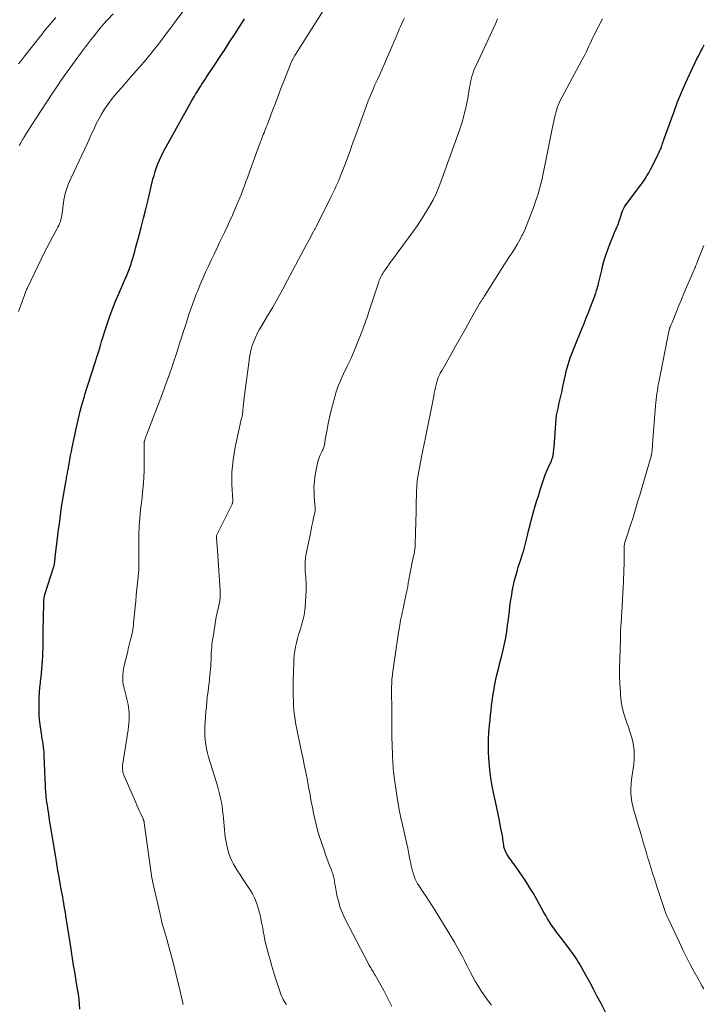
# Model space of a CAD drawing. Units: feet. Extents: x 1925000 to 1930023, y 555000 to 560000.
# Drawn here: x 1925477 to 1925619, y 557764 to 557970 of the extents above; entities that cross this region are included whole.
import ezdxf

# ---------------------------------------------------------------- set-up
doc = ezdxf.new("R2010")
doc.units = ezdxf.units.FT
doc.header["$LTSCALE"] = 100
doc.header["$MEASUREMENT"] = 0
doc.layers.add('CONTOUR INDEX', color=32, linetype='Continuous', lineweight=25)
doc.layers.add('CONTOUR INTERMEDIATE', color=40, linetype='Continuous', lineweight=15)

msp = doc.modelspace()

# ---------------------------------------------------------------- linework, layer by layer
at = {"layer": 'CONTOUR INDEX', "flags": 128}
for points, elevation in [([(1925489.08, 557763.26), (1925489.01, 557764.32), (1925488.91, 557765.37), (1925488.77, 557766.43), (1925488.61, 557767.47), (1925488.31, 557769.18), (1925488.16, 557770.12), (1925488, 557771.06), (1925487.85, 557772), (1925487.71, 557772.93), (1925487.57, 557773.87), (1925487.42, 557774.81), (1925487.28, 557775.75), (1925487.13, 557776.69), (1925486.17, 557782.77), (1925486.06, 557783.42), (1925485.96, 557784.07), (1925485.84, 557784.73), (1925485.73, 557785.38), (1925485.61, 557786.03), (1925485.5, 557786.68), (1925485.38, 557787.33), (1925485.26, 557787.98), (1925485, 557789.45), (1925484.76, 557790.83), (1925484.51, 557792.22), (1925484.28, 557793.6), (1925484.04, 557794.99), (1925483.36, 557799.07), (1925483.16, 557800.3), (1925482.96, 557801.52), (1925482.77, 557802.75), (1925482.58, 557803.97), (1925482.38, 557805.26), (1925482.3, 557805.84), (1925482.22, 557806.42), (1925482.15, 557807.01), (1925482.08, 557807.59), (1925482.04, 557807.94), (1925482, 557808.35), (1925481.97, 557808.76), (1925481.94, 557809.17), (1925481.92, 557809.58), (1925481.91, 557809.99), (1925481.89, 557810.4), (1925481.87, 557810.82), (1925481.86, 557811.23), (1925481.66, 557816.25), (1925481.63, 557816.82), (1925481.58, 557817.39), (1925481.52, 557817.96), (1925481.43, 557818.53), (1925481.34, 557819.09), (1925481.25, 557819.66), (1925481.16, 557820.23), (1925481.07, 557820.79), (1925480.93, 557821.65), (1925480.79, 557822.65), (1925480.68, 557823.65), (1925480.63, 557824.65), (1925480.61, 557825.66), (1925480.61, 557827.28), (1925480.63, 557828.3), (1925480.67, 557829.31), (1925480.75, 557830.33), (1925480.85, 557831.34), (1925480.88, 557831.64), (1925480.98, 557832.5), (1925481.07, 557833.36), (1925481.16, 557834.23), (1925481.24, 557835.09), (1925481.3, 557835.96), (1925481.36, 557836.83), (1925481.39, 557837.69), (1925481.41, 557838.56), (1925481.46, 557843.09), (1925481.48, 557844.05), (1925481.49, 557845.02), (1925481.52, 557845.98), (1925481.54, 557846.94), (1925481.59, 557848.55), (1925481.6, 557848.71), (1925481.61, 557848.86), (1925481.63, 557849.02), (1925481.66, 557849.17), (1925481.69, 557849.32), (1925481.73, 557849.47), (1925481.77, 557849.62), (1925481.81, 557849.77), (1925483.65, 557855.62), (1925483.69, 557855.76), (1925483.73, 557855.9), (1925483.76, 557856.04), (1925483.79, 557856.19), (1925483.81, 557856.33), (1925483.84, 557856.48), (1925483.85, 557856.62), (1925483.87, 557856.77), (1925483.88, 557856.82), (1925483.89, 557856.99), (1925483.91, 557857.16), (1925483.93, 557857.34), (1925483.95, 557857.51), (1925484.37, 557860.93), (1925484.51, 557862.12), (1925484.66, 557863.3), (1925484.8, 557864.49), (1925484.95, 557865.68), (1925485.11, 557866.86), (1925485.27, 557868.05), (1925485.46, 557869.23), (1925485.66, 557870.41), (1925486.21, 557873.59), (1925486.26, 557873.87), (1925486.32, 557874.14), (1925486.37, 557874.42), (1925486.42, 557874.7), (1925486.48, 557874.97), (1925486.53, 557875.25), (1925486.58, 557875.53), (1925486.63, 557875.81), (1925486.84, 557876.99), (1925487, 557877.85), (1925487.16, 557878.72), (1925487.34, 557879.58), (1925487.51, 557880.45), (1925488.45, 557884.94), (1925488.79, 557886.48), (1925489.16, 557888.01), (1925489.58, 557889.54), (1925490.02, 557891.05), (1925490.15, 557891.48), (1925490.55, 557892.78), (1925490.96, 557894.07), (1925491.38, 557895.36), (1925491.81, 557896.65), (1925491.95, 557897.08), (1925492.3, 557898.16), (1925492.65, 557899.24), (1925492.97, 557900.32), (1925493.29, 557901.41), (1925493.61, 557902.5), (1925493.93, 557903.59), (1925494.27, 557904.67), (1925494.62, 557905.75), (1925494.88, 557906.55), (1925495.39, 557908.02), (1925495.93, 557909.48), (1925496.51, 557910.92), (1925497.12, 557912.35), (1925498.62, 557915.74), (1925498.78, 557916.11), (1925498.93, 557916.47), (1925499.08, 557916.83), (1925499.23, 557917.2), (1925499.37, 557917.57), (1925499.5, 557917.94), (1925499.63, 557918.31), (1925499.75, 557918.68), (1925499.93, 557919.27), (1925500.13, 557919.94), (1925500.33, 557920.61), (1925500.52, 557921.28), (1925500.7, 557921.96), (1925501.35, 557924.42), (1925501.85, 557926.33), (1925502.34, 557928.24), (1925502.82, 557930.15), (1925503.29, 557932.07), (1925504.32, 557936.36), (1925504.54, 557937.18), (1925504.78, 557937.99), (1925505.05, 557938.79), (1925505.35, 557939.59), (1925505.68, 557940.37), (1925506.03, 557941.14), (1925506.41, 557941.9), (1925506.81, 557942.65), (1925512.38, 557952.63), (1925512.59, 557953), (1925512.8, 557953.37), (1925513.01, 557953.73), (1925513.22, 557954.09), (1925513.44, 557954.45), (1925513.66, 557954.81), (1925513.88, 557955.17), (1925514.1, 557955.53), (1925514.24, 557955.74), (1925514.53, 557956.2), (1925514.83, 557956.66), (1925515.13, 557957.12), (1925515.43, 557957.58), (1925517.29, 557960.39), (1925518.32, 557961.95), (1925519.35, 557963.52), (1925520.38, 557965.09), (1925521.4, 557966.66), (1925522.24, 557967.97), (1925522.83, 557968.89), (1925523.41, 557969.82)], 1000), ([(1925599.51, 557760.96), (1925597.73, 557764.44), (1925596.96, 557765.94), (1925596.18, 557767.43), (1925595.38, 557768.91), (1925594.57, 557770.38), (1925593.45, 557772.39), (1925593.19, 557772.85), (1925592.91, 557773.31), (1925592.63, 557773.76), (1925592.33, 557774.21), (1925592.02, 557774.65), (1925591.71, 557775.09), (1925591.39, 557775.52), (1925591.07, 557775.94), (1925589.26, 557778.27), (1925588.78, 557778.89), (1925588.32, 557779.52), (1925587.87, 557780.15), (1925587.43, 557780.8), (1925587.01, 557781.45), (1925586.6, 557782.11), (1925586.2, 557782.79), (1925585.81, 557783.46), (1925583.97, 557786.78), (1925583.56, 557787.51), (1925583.13, 557788.23), (1925582.7, 557788.94), (1925582.25, 557789.65), (1925581.79, 557790.35), (1925581.32, 557791.05), (1925580.84, 557791.74), (1925580.36, 557792.42), (1925578.49, 557794.99), (1925578.29, 557795.29), (1925578.1, 557795.59), (1925577.94, 557795.91), (1925577.8, 557796.23), (1925577.58, 557796.76), (1925577.56, 557796.83), (1925577.53, 557796.89), (1925577.52, 557796.96), (1925577.5, 557797.03), (1925577.49, 557797.11), (1925577.48, 557797.18), (1925577.47, 557797.25), (1925577.46, 557797.32), (1925577.39, 557797.93), (1925577.34, 557798.31), (1925577.29, 557798.68), (1925577.23, 557799.05), (1925577.16, 557799.43), (1925576.81, 557801.32), (1925576.56, 557802.64), (1925576.3, 557803.96), (1925576.02, 557805.28), (1925575.73, 557806.59), (1925575.4, 557808.08), (1925575.06, 557809.77), (1925574.77, 557811.46), (1925574.56, 557813.16), (1925574.39, 557814.87), (1925574.33, 557815.65), (1925574.27, 557816.97), (1925574.24, 557818.29), (1925574.28, 557819.62), (1925574.36, 557820.94), (1925574.41, 557821.6), (1925574.5, 557822.59), (1925574.59, 557823.59), (1925574.7, 557824.58), (1925574.81, 557825.57), (1925574.92, 557826.56), (1925575.05, 557827.54), (1925575.19, 557828.53), (1925575.34, 557829.52), (1925575.36, 557829.63), (1925575.53, 557830.67), (1925575.73, 557831.7), (1925575.96, 557832.73), (1925576.22, 557833.75), (1925576.42, 557834.51), (1925576.73, 557835.75), (1925577.04, 557837), (1925577.33, 557838.25), (1925577.61, 557839.5), (1925577.86, 557840.75), (1925578.08, 557842.01), (1925578.26, 557843.28), (1925578.42, 557844.55), (1925578.5, 557845.3), (1925578.62, 557846.29), (1925578.74, 557847.29), (1925578.89, 557848.28), (1925579.04, 557849.27), (1925579.29, 557850.77), (1925579.34, 557851.01), (1925579.38, 557851.25), (1925579.43, 557851.49), (1925579.48, 557851.73), (1925579.53, 557851.96), (1925579.59, 557852.2), (1925579.65, 557852.44), (1925579.71, 557852.67), (1925580.3, 557854.84), (1925580.47, 557855.45), (1925580.66, 557856.06), (1925580.85, 557856.67), (1925581.06, 557857.28), (1925581.38, 557858.21), (1925581.43, 557858.35), (1925581.47, 557858.48), (1925581.52, 557858.62), (1925581.56, 557858.76), (1925581.6, 557858.9), (1925581.64, 557859.03), (1925581.68, 557859.17), (1925581.71, 557859.31), (1925582.31, 557861.81), (1925582.62, 557863.04), (1925582.93, 557864.27), (1925583.26, 557865.49), (1925583.59, 557866.72), (1925583.94, 557867.94), (1925584.3, 557869.15), (1925584.67, 557870.37), (1925585.05, 557871.58), (1925585.53, 557873.04), (1925585.81, 557873.88), (1925586.12, 557874.7), (1925586.45, 557875.52), (1925586.79, 557876.33), (1925587.38, 557877.65), (1925587.44, 557877.8), (1925587.5, 557877.95), (1925587.56, 557878.1), (1925587.61, 557878.25), (1925587.66, 557878.41), (1925587.7, 557878.57), (1925587.73, 557878.73), (1925587.76, 557878.89), (1925587.8, 557879.22), (1925587.84, 557879.55), (1925587.87, 557879.88), (1925587.9, 557880.22), (1925587.93, 557880.55), (1925588.37, 557886.33), (1925588.4, 557886.61), (1925588.44, 557886.89), (1925588.48, 557887.17), (1925588.53, 557887.45), (1925588.59, 557887.72), (1925588.65, 557888), (1925588.71, 557888.28), (1925588.78, 557888.55), (1925589.04, 557889.71), (1925589.24, 557890.56), (1925589.43, 557891.41), (1925589.62, 557892.27), (1925589.8, 557893.13), (1925590.32, 557895.59), (1925590.48, 557896.32), (1925590.66, 557897.03), (1925590.86, 557897.74), (1925591.08, 557898.45), (1925591.32, 557899.15), (1925591.57, 557899.85), (1925591.83, 557900.54), (1925592.11, 557901.23), (1925593.73, 557905.15), (1925594.2, 557906.29), (1925594.66, 557907.43), (1925595.1, 557908.57), (1925595.54, 557909.71), (1925596.34, 557911.81), (1925596.38, 557911.91), (1925596.41, 557912.01), (1925596.45, 557912.11), (1925596.49, 557912.2), (1925596.52, 557912.3), (1925596.56, 557912.4), (1925596.59, 557912.5), (1925596.62, 557912.59), (1925596.8, 557913.13), (1925596.91, 557913.49), (1925597.02, 557913.86), (1925597.11, 557914.23), (1925597.21, 557914.6), (1925597.87, 557917.44), (1925598.13, 557918.47), (1925598.42, 557919.49), (1925598.74, 557920.51), (1925599.08, 557921.51), (1925599.17, 557921.75), (1925599.49, 557922.63), (1925599.83, 557923.5), (1925600.19, 557924.37), (1925600.57, 557925.23), (1925600.91, 557926.01), (1925601.11, 557926.48), (1925601.3, 557926.95), (1925601.46, 557927.43), (1925601.61, 557927.92), (1925601.64, 557928), (1925601.77, 557928.44), (1925601.92, 557928.89), (1925602.08, 557929.33), (1925602.24, 557929.77), (1925602.43, 557930.19), (1925602.64, 557930.61), (1925602.89, 557931), (1925603.16, 557931.38), (1925605.21, 557934.06), (1925605.65, 557934.65), (1925606.08, 557935.24), (1925606.5, 557935.85), (1925606.91, 557936.47), (1925607.3, 557937.09), (1925607.67, 557937.72), (1925608.03, 557938.37), (1925608.37, 557939.02), (1925609.64, 557941.58), (1925609.73, 557941.77), (1925609.82, 557941.96), (1925609.91, 557942.15), (1925610, 557942.34), (1925610.09, 557942.53), (1925610.17, 557942.73), (1925610.24, 557942.93), (1925610.32, 557943.12), (1925610.37, 557943.29), (1925610.47, 557943.57), (1925610.58, 557943.86), (1925610.68, 557944.14), (1925610.78, 557944.42), (1925612.95, 557950.52), (1925613.7, 557952.52), (1925614.49, 557954.49), (1925615.34, 557956.44), (1925616.23, 557958.38), (1925617.35, 557960.72), (1925617.71, 557961.47), (1925618.09, 557962.21), (1925618.47, 557962.94), (1925618.86, 557963.67), (1925618.88, 557963.7), (1925619.27, 557964.42)], 1020)]:
    msp.add_lwpolyline(points, dxfattribs=dict(at, elevation=elevation))
at = {"layer": 'CONTOUR INTERMEDIATE', "flags": 128}
for points, elevation in [([(1925476.32, 557908.75), (1925477.51, 557912.21), (1925477.58, 557912.41), (1925477.66, 557912.6), (1925477.73, 557912.8), (1925477.81, 557912.99), (1925477.89, 557913.18), (1925477.98, 557913.37), (1925478.07, 557913.56), (1925478.15, 557913.75), (1925481.01, 557919.7), (1925481.6, 557920.89), (1925482.19, 557922.07), (1925482.81, 557923.24), (1925483.43, 557924.41), (1925484.28, 557925.95), (1925484.49, 557926.34), (1925484.68, 557926.74), (1925484.85, 557927.14), (1925485.01, 557927.55), (1925485.14, 557927.97), (1925485.25, 557928.4), (1925485.34, 557928.83), (1925485.4, 557929.26), (1925485.65, 557931.42), (1925485.74, 557932.08), (1925485.86, 557932.73), (1925486.02, 557933.38), (1925486.2, 557934.02), (1925486.42, 557934.65), (1925486.65, 557935.27), (1925486.9, 557935.89), (1925487.18, 557936.5), (1925490.67, 557943.91), (1925490.96, 557944.55), (1925491.26, 557945.19), (1925491.54, 557945.83), (1925491.82, 557946.48), (1925492.11, 557947.12), (1925492.41, 557947.76), (1925492.73, 557948.39), (1925493.07, 557949.01), (1925493.58, 557949.91), (1925494.21, 557950.96), (1925494.88, 557951.98), (1925495.61, 557952.95), (1925496.39, 557953.89), (1925498.25, 557956.02), (1925499.31, 557957.23), (1925500.36, 557958.44), (1925501.41, 557959.66), (1925502.46, 557960.87), (1925503.11, 557961.64), (1925503.82, 557962.48), (1925504.51, 557963.33), (1925505.19, 557964.2), (1925505.86, 557965.07), (1925511.36, 557972.46)], 996), ([(1925510.65, 557764.22), (1925510.22, 557766.08), (1925509.78, 557767.93), (1925509.33, 557769.78), (1925508.88, 557771.63), (1925508.35, 557773.79), (1925508.15, 557774.56), (1925507.94, 557775.32), (1925507.73, 557776.08), (1925507.5, 557776.84), (1925507.45, 557777), (1925507.25, 557777.68), (1925507.04, 557778.36), (1925506.84, 557779.05), (1925506.64, 557779.73), (1925506.45, 557780.41), (1925506.27, 557781.1), (1925506.1, 557781.79), (1925505.94, 557782.49), (1925504.23, 557789.99), (1925504.19, 557790.2), (1925504.14, 557790.41), (1925504.1, 557790.61), (1925504.06, 557790.82), (1925504.03, 557791.03), (1925503.99, 557791.24), (1925503.96, 557791.45), (1925503.93, 557791.66), (1925502.5, 557802.16), (1925502.48, 557802.27), (1925502.46, 557802.38), (1925502.43, 557802.48), (1925502.41, 557802.59), (1925502.37, 557802.7), (1925502.34, 557802.8), (1925502.3, 557802.9), (1925502.25, 557803), (1925501.79, 557803.99), (1925501.52, 557804.59), (1925501.25, 557805.19), (1925500.98, 557805.79), (1925500.72, 557806.39), (1925498.27, 557812.05), (1925498.16, 557812.34), (1925498.07, 557812.64), (1925498.01, 557812.95), (1925497.97, 557813.25), (1925497.96, 557813.57), (1925497.96, 557813.88), (1925497.98, 557814.19), (1925498.02, 557814.5), (1925499.15, 557821.55), (1925499.25, 557822.24), (1925499.32, 557822.92), (1925499.36, 557823.61), (1925499.38, 557824.3), (1925499.38, 557824.51), (1925499.37, 557825.1), (1925499.32, 557825.67), (1925499.24, 557826.25), (1925499.13, 557826.82), (1925498.99, 557827.38), (1925498.86, 557827.95), (1925498.72, 557828.52), (1925498.58, 557829.09), (1925498.25, 557830.47), (1925498.14, 557830.98), (1925498.06, 557831.5), (1925498.03, 557832.03), (1925498.02, 557832.55), (1925498.04, 557833.08), (1925498.09, 557833.61), (1925498.18, 557834.13), (1925498.28, 557834.64), (1925499.05, 557837.89), (1925499.18, 557838.43), (1925499.32, 557838.98), (1925499.46, 557839.52), (1925499.6, 557840.07), (1925499.66, 557840.29), (1925499.77, 557840.72), (1925499.88, 557841.16), (1925499.97, 557841.59), (1925500.05, 557842.03), (1925500.12, 557842.47), (1925500.19, 557842.92), (1925500.24, 557843.36), (1925500.29, 557843.8), (1925500.6, 557847.09), (1925500.72, 557848.35), (1925500.84, 557849.6), (1925500.96, 557850.86), (1925501.09, 557852.12), (1925501.3, 557854.17), (1925501.32, 557854.4), (1925501.34, 557854.63), (1925501.36, 557854.87), (1925501.37, 557855.1), (1925501.38, 557855.34), (1925501.39, 557855.57), (1925501.39, 557855.81), (1925501.4, 557856.04), (1925501.39, 557861.16), (1925501.39, 557861.58), (1925501.39, 557862), (1925501.39, 557862.42), (1925501.4, 557862.84), (1925501.4, 557862.93), (1925501.42, 557863.39), (1925501.44, 557863.85), (1925501.47, 557864.31), (1925501.5, 557864.78), (1925501.73, 557867.46), (1925501.75, 557867.63), (1925501.77, 557867.8), (1925501.79, 557867.97), (1925501.81, 557868.14), (1925501.82, 557868.19), (1925501.84, 557868.33), (1925501.86, 557868.48), (1925501.89, 557868.62), (1925501.91, 557868.77), (1925501.94, 557868.92), (1925501.96, 557869.06), (1925501.98, 557869.21), (1925501.99, 557869.35), (1925502.24, 557871.65), (1925502.36, 557872.95), (1925502.44, 557874.24), (1925502.49, 557875.54), (1925502.5, 557876.84), (1925502.48, 557881.25), (1925502.48, 557881.33), (1925502.49, 557881.4), (1925502.49, 557881.48), (1925502.5, 557881.55), (1925502.5, 557881.62), (1925502.52, 557881.7), (1925502.53, 557881.77), (1925502.55, 557881.84), (1925502.67, 557882.21), (1925502.76, 557882.47), (1925502.84, 557882.72), (1925502.94, 557882.97), (1925503.03, 557883.22), (1925506.3, 557891.71), (1925506.81, 557893.05), (1925507.3, 557894.38), (1925507.77, 557895.73), (1925508.24, 557897.08), (1925508.69, 557898.43), (1925509.13, 557899.79), (1925509.57, 557901.14), (1925510, 557902.5), (1925510.25, 557903.3), (1925510.62, 557904.47), (1925511, 557905.64), (1925511.38, 557906.8), (1925511.76, 557907.96), (1925512.15, 557909.12), (1925512.56, 557910.27), (1925512.99, 557911.41), (1925513.43, 557912.55), (1925513.65, 557913.1), (1925514.18, 557914.4), (1925514.72, 557915.68), (1925515.29, 557916.96), (1925515.88, 557918.24), (1925516.48, 557919.5), (1925517.08, 557920.77), (1925517.68, 557922.03), (1925518.28, 557923.3), (1925519.21, 557925.27), (1925519.78, 557926.46), (1925520.33, 557927.67), (1925520.87, 557928.87), (1925521.41, 557930.08), (1925521.75, 557930.88), (1925522.1, 557931.7), (1925522.44, 557932.52), (1925522.77, 557933.34), (1925523.09, 557934.17), (1925523.4, 557934.99), (1925523.71, 557935.83), (1925524.01, 557936.66), (1925524.32, 557937.49), (1925526.4, 557943.28), (1925526.57, 557943.75), (1925526.74, 557944.22), (1925526.92, 557944.68), (1925527.11, 557945.14), (1925527.16, 557945.27), (1925527.32, 557945.67), (1925527.47, 557946.06), (1925527.63, 557946.46), (1925527.79, 557946.85), (1925527.95, 557947.25), (1925528.1, 557947.65), (1925528.26, 557948.04), (1925528.41, 557948.44), (1925529.26, 557950.7), (1925529.84, 557952.23), (1925530.42, 557953.75), (1925531.01, 557955.28), (1925531.59, 557956.8), (1925532.97, 557960.39), (1925533.04, 557960.56), (1925533.12, 557960.73), (1925533.2, 557960.89), (1925533.28, 557961.06), (1925533.37, 557961.22), (1925533.46, 557961.38), (1925533.55, 557961.54), (1925533.65, 557961.7), (1925533.91, 557962.15), (1925533.96, 557962.22), (1925534, 557962.29), (1925534.05, 557962.37), (1925534.09, 557962.44), (1925534.13, 557962.52), (1925534.18, 557962.59), (1925534.22, 557962.66), (1925534.27, 557962.74), (1925540.17, 557972.05)], 1004), ([(1925476.31, 557960.41), (1925476.75, 557960.98), (1925477.19, 557961.55), (1925477.63, 557962.11), (1925480.8, 557966.16), (1925481.2, 557966.66), (1925481.6, 557967.16), (1925482, 557967.66), (1925482.41, 557968.15), (1925482.82, 557968.64), (1925483.23, 557969.13), (1925483.65, 557969.61), (1925484.08, 557970.09)], 988), ([(1925476.43, 557943.35), (1925476.59, 557943.64), (1925476.74, 557943.93), (1925476.9, 557944.22), (1925477.07, 557944.51), (1925477.24, 557944.79), (1925477.41, 557945.07), (1925479.09, 557947.72), (1925480.11, 557949.32), (1925481.14, 557950.92), (1925482.17, 557952.5), (1925483.22, 557954.09), (1925484.28, 557955.66), (1925485.35, 557957.23), (1925486.45, 557958.77), (1925487.56, 557960.31), (1925489.43, 557962.86), (1925490.07, 557963.73), (1925490.72, 557964.6), (1925491.38, 557965.46), (1925492.05, 557966.31), (1925493.24, 557967.82), (1925493.31, 557967.91), (1925493.39, 557968.01), (1925493.47, 557968.11), (1925493.55, 557968.2), (1925493.64, 557968.29), (1925493.72, 557968.39), (1925493.8, 557968.48), (1925493.89, 557968.57), (1925496.04, 557970.85)], 992), ([(1925532.17, 557764.21), (1925531.93, 557764.55), (1925531.7, 557764.91), (1925531.5, 557765.28), (1925531.31, 557765.66), (1925531.14, 557766.04), (1925530.98, 557766.43), (1925530.83, 557766.83), (1925530.7, 557767.23), (1925529.97, 557769.5), (1925529.54, 557770.85), (1925529.13, 557772.21), (1925528.74, 557773.57), (1925528.35, 557774.93), (1925528.1, 557775.87), (1925527.87, 557776.77), (1925527.66, 557777.67), (1925527.47, 557778.58), (1925527.31, 557779.5), (1925527.28, 557779.69), (1925527.13, 557780.51), (1925526.98, 557781.32), (1925526.82, 557782.14), (1925526.64, 557782.95), (1925526.61, 557783.08), (1925526.42, 557783.82), (1925526.21, 557784.54), (1925525.97, 557785.26), (1925525.7, 557785.97), (1925525.39, 557786.66), (1925525.05, 557787.34), (1925524.67, 557787.99), (1925524.27, 557788.63), (1925522.84, 557790.75), (1925522.4, 557791.43), (1925521.96, 557792.11), (1925521.54, 557792.81), (1925521.13, 557793.51), (1925520.76, 557794.22), (1925520.43, 557794.96), (1925520.17, 557795.72), (1925519.94, 557796.49), (1925519.86, 557796.84), (1925519.65, 557797.81), (1925519.47, 557798.78), (1925519.33, 557799.76), (1925519.22, 557800.74), (1925518.93, 557803.83), (1925518.84, 557804.71), (1925518.72, 557805.58), (1925518.58, 557806.45), (1925518.41, 557807.31), (1925518.21, 557808.17), (1925518, 557809.02), (1925517.77, 557809.87), (1925517.52, 557810.72), (1925515.92, 557815.81), (1925515.67, 557816.69), (1925515.46, 557817.59), (1925515.31, 557818.49), (1925515.19, 557819.41), (1925515.13, 557820.32), (1925515.1, 557821.24), (1925515.12, 557822.16), (1925515.17, 557823.08), (1925515.36, 557825.38), (1925515.45, 557826.36), (1925515.54, 557827.34), (1925515.65, 557828.31), (1925515.78, 557829.28), (1925515.8, 557829.43), (1925515.91, 557830.33), (1925516.02, 557831.23), (1925516.12, 557832.13), (1925516.21, 557833.03), (1925516.26, 557833.47), (1925516.32, 557834.16), (1925516.37, 557834.84), (1925516.4, 557835.53), (1925516.43, 557836.22), (1925516.43, 557836.49), (1925516.45, 557837.05), (1925516.48, 557837.6), (1925516.52, 557838.15), (1925516.56, 557838.7), (1925516.62, 557839.25), (1925516.69, 557839.8), (1925516.76, 557840.35), (1925516.84, 557840.9), (1925517.43, 557844.6), (1925517.52, 557845.1), (1925517.61, 557845.59), (1925517.73, 557846.08), (1925517.85, 557846.57), (1925517.97, 557847.06), (1925518.07, 557847.55), (1925518.17, 557848.05), (1925518.25, 557848.54), (1925518.25, 557848.57), (1925518.31, 557849.08), (1925518.34, 557849.59), (1925518.35, 557850.1), (1925518.33, 557850.61), (1925517.69, 557860.01), (1925517.67, 557860.32), (1925517.65, 557860.64), (1925517.62, 557860.96), (1925517.6, 557861.28), (1925517.55, 557861.88), (1925517.55, 557861.89), (1925517.55, 557861.91), (1925517.55, 557861.93), (1925517.55, 557861.95), (1925517.57, 557862.02), (1925517.57, 557862.04), (1925517.58, 557862.06), (1925517.58, 557862.08), (1925517.59, 557862.09), (1925520.82, 557868.61), (1925520.85, 557868.67), (1925520.88, 557868.73), (1925520.9, 557868.79), (1925520.92, 557868.85), (1925520.94, 557868.91), (1925520.96, 557868.97), (1925520.97, 557869.04), (1925520.98, 557869.1), (1925520.98, 557869.13), (1925520.98, 557869.21), (1925520.98, 557869.29), (1925520.98, 557869.37), (1925520.98, 557869.44), (1925520.79, 557872.6), (1925520.75, 557873.92), (1925520.77, 557875.24), (1925520.87, 557876.55), (1925521.03, 557877.86), (1925521.24, 557879.16), (1925521.48, 557880.47), (1925521.74, 557881.76), (1925522.02, 557883.06), (1925522.81, 557886.51), (1925522.86, 557886.71), (1925522.9, 557886.92), (1925522.94, 557887.12), (1925522.98, 557887.33), (1925523.01, 557887.53), (1925523.04, 557887.74), (1925523.07, 557887.95), (1925523.09, 557888.15), (1925523.16, 557888.95), (1925523.22, 557889.55), (1925523.29, 557890.15), (1925523.36, 557890.76), (1925523.43, 557891.36), (1925524.43, 557899.12), (1925524.57, 557900), (1925524.77, 557900.87), (1925525.02, 557901.72), (1925525.33, 557902.55), (1925525.68, 557903.37), (1925526.06, 557904.18), (1925526.48, 557904.97), (1925526.92, 557905.74), (1925528.2, 557907.87), (1925529.29, 557909.72), (1925530.35, 557911.57), (1925531.39, 557913.44), (1925532.4, 557915.32), (1925536.33, 557922.76), (1925536.59, 557923.25), (1925536.86, 557923.75), (1925537.13, 557924.25), (1925537.4, 557924.74), (1925537.79, 557925.44), (1925537.87, 557925.58), (1925537.95, 557925.72), (1925538.03, 557925.87), (1925538.11, 557926.01), (1925538.19, 557926.16), (1925538.27, 557926.3), (1925538.34, 557926.45), (1925538.42, 557926.6), (1925541.42, 557932.62), (1925541.69, 557933.17), (1925541.96, 557933.73), (1925542.22, 557934.28), (1925542.48, 557934.84), (1925542.73, 557935.4), (1925542.98, 557935.97), (1925543.21, 557936.54), (1925543.44, 557937.11), (1925544.39, 557939.51), (1925544.67, 557940.25), (1925544.95, 557940.99), (1925545.22, 557941.73), (1925545.48, 557942.47), (1925545.74, 557943.21), (1925546, 557943.96), (1925546.26, 557944.7), (1925546.53, 557945.44), (1925548.78, 557951.56), (1925549.21, 557952.69), (1925549.66, 557953.82), (1925550.13, 557954.93), (1925550.61, 557956.04), (1925551.11, 557957.14), (1925551.6, 557958.24), (1925552.09, 557959.35), (1925552.58, 557960.46), (1925554.13, 557963.98), (1925554.48, 557964.79), (1925554.83, 557965.61), (1925555.17, 557966.42), (1925555.5, 557967.24), (1925555.67, 557967.66), (1925555.92, 557968.26), (1925556.18, 557968.87), (1925556.46, 557969.46), (1925556.75, 557970.05)], 1008), ([(1925554.13, 557763.81), (1925553.86, 557764.37), (1925553.59, 557764.94), (1925553.31, 557765.5), (1925553.03, 557766.06), (1925552.73, 557766.61), (1925552.43, 557767.16), (1925550.65, 557770.33), (1925550.47, 557770.64), (1925550.28, 557770.96), (1925550.09, 557771.27), (1925549.9, 557771.58), (1925549.71, 557771.9), (1925549.53, 557772.21), (1925549.35, 557772.53), (1925549.18, 557772.85), (1925544.4, 557782.05), (1925543.84, 557783.26), (1925543.35, 557784.49), (1925542.98, 557785.76), (1925542.68, 557787.05), (1925542.28, 557789.16), (1925542.23, 557789.42), (1925542.19, 557789.68), (1925542.15, 557789.94), (1925542.12, 557790.21), (1925542.08, 557790.47), (1925542.02, 557790.73), (1925541.96, 557790.99), (1925541.88, 557791.24), (1925541.88, 557791.26), (1925541.79, 557791.52), (1925541.7, 557791.79), (1925541.6, 557792.05), (1925541.51, 557792.3), (1925541.14, 557793.26), (1925540.86, 557793.99), (1925540.59, 557794.73), (1925540.32, 557795.47), (1925540.06, 557796.22), (1925539.38, 557798.24), (1925539, 557799.41), (1925538.65, 557800.58), (1925538.34, 557801.76), (1925538.06, 557802.95), (1925537.8, 557804.15), (1925537.55, 557805.34), (1925537.32, 557806.55), (1925537.11, 557807.75), (1925537.06, 557808.03), (1925536.84, 557809.27), (1925536.61, 557810.51), (1925536.37, 557811.74), (1925536.12, 557812.97), (1925535.86, 557814.2), (1925535.61, 557815.43), (1925535.35, 557816.66), (1925535.09, 557817.89), (1925534.3, 557821.68), (1925534.12, 557822.65), (1925533.96, 557823.61), (1925533.83, 557824.58), (1925533.72, 557825.56), (1925533.64, 557826.54), (1925533.59, 557827.51), (1925533.56, 557828.49), (1925533.56, 557829.47), (1925533.57, 557831.11), (1925533.58, 557832.11), (1925533.6, 557833.11), (1925533.63, 557834.11), (1925533.66, 557835.11), (1925533.66, 557835.35), (1925533.71, 557836.23), (1925533.79, 557837.1), (1925533.9, 557837.97), (1925534.05, 557838.83), (1925534.05, 557838.85), (1925534.23, 557839.7), (1925534.43, 557840.55), (1925534.66, 557841.38), (1925534.91, 557842.21), (1925535.12, 557842.83), (1925535.28, 557843.35), (1925535.43, 557843.87), (1925535.57, 557844.39), (1925535.7, 557844.92), (1925535.81, 557845.45), (1925535.91, 557845.99), (1925535.97, 557846.53), (1925536.02, 557847.07), (1925536.25, 557850.62), (1925536.27, 557851.18), (1925536.28, 557851.75), (1925536.26, 557852.31), (1925536.22, 557852.87), (1925536.17, 557853.44), (1925536.12, 557854), (1925536.08, 557854.56), (1925536.05, 557855.13), (1925536.04, 557855.32), (1925536.02, 557855.98), (1925536.05, 557856.64), (1925536.12, 557857.29), (1925536.22, 557857.94), (1925537.14, 557862.51), (1925537.3, 557863.31), (1925537.46, 557864.1), (1925537.64, 557864.89), (1925537.81, 557865.68), (1925538.09, 557866.89), (1925538.12, 557867.08), (1925538.15, 557867.27), (1925538.15, 557867.46), (1925538.15, 557867.65), (1925538.14, 557867.84), (1925538.13, 557868.03), (1925538.11, 557868.22), (1925538.1, 557868.41), (1925537.95, 557870.12), (1925537.9, 557871.16), (1925537.89, 557872.2), (1925537.97, 557873.24), (1925538.09, 557874.28), (1925538.39, 557876.12), (1925538.52, 557876.81), (1925538.7, 557877.48), (1925538.93, 557878.14), (1925539.19, 557878.79), (1925539.59, 557879.67), (1925539.68, 557879.87), (1925539.77, 557880.08), (1925539.85, 557880.29), (1925539.93, 557880.5), (1925539.95, 557880.57), (1925540.01, 557880.75), (1925540.06, 557880.94), (1925540.09, 557881.12), (1925540.12, 557881.31), (1925540.14, 557881.5), (1925540.16, 557881.69), (1925540.19, 557881.88), (1925540.22, 557882.07), (1925540.62, 557884.19), (1925540.87, 557885.44), (1925541.14, 557886.68), (1925541.43, 557887.91), (1925541.73, 557889.15), (1925542.22, 557891.02), (1925542.45, 557891.83), (1925542.71, 557892.64), (1925543, 557893.43), (1925543.33, 557894.21), (1925543.67, 557894.99), (1925544.03, 557895.76), (1925544.4, 557896.52), (1925544.78, 557897.28), (1925544.84, 557897.41), (1925545.25, 557898.23), (1925545.64, 557899.06), (1925546, 557899.9), (1925546.36, 557900.75), (1925547.03, 557902.46), (1925547.7, 557904.17), (1925548.34, 557905.89), (1925548.95, 557907.63), (1925549.55, 557909.37), (1925551.39, 557914.94), (1925551.5, 557915.25), (1925551.62, 557915.56), (1925551.75, 557915.86), (1925551.89, 557916.16), (1925552.04, 557916.45), (1925552.21, 557916.74), (1925552.39, 557917.02), (1925552.57, 557917.29), (1925553.26, 557918.24), (1925553.8, 557918.99), (1925554.34, 557919.73), (1925554.88, 557920.47), (1925555.43, 557921.21), (1925558.55, 557925.46), (1925559.46, 557926.74), (1925560.34, 557928.04), (1925561.17, 557929.37), (1925561.97, 557930.72), (1925562.71, 557932.1), (1925563.4, 557933.51), (1925564.01, 557934.95), (1925564.57, 557936.41), (1925568.22, 557946.61), (1925568.75, 557948.25), (1925569.23, 557949.9), (1925569.62, 557951.58), (1925569.95, 557953.27), (1925570.33, 557955.52), (1925570.43, 557956.09), (1925570.54, 557956.66), (1925570.67, 557957.23), (1925570.81, 557957.8), (1925570.98, 557958.35), (1925571.16, 557958.9), (1925571.37, 557959.44), (1925571.6, 557959.98), (1925575.72, 557968.78), (1925575.77, 557968.9), (1925575.77, 557968.91), (1925575.93, 557969.28), (1925576.01, 557969.45), (1925576.09, 557969.63), (1925576.17, 557969.8)], 1012), ([(1925574.9, 557764.09), (1925574.17, 557765.03), (1925573.48, 557765.99), (1925572.81, 557766.97), (1925572.18, 557767.97), (1925571.57, 557768.99), (1925571, 557770.02), (1925570.45, 557771.07), (1925569.9, 557772.17), (1925569.58, 557772.81), (1925569.25, 557773.45), (1925568.92, 557774.08), (1925568.59, 557774.72), (1925568.26, 557775.35), (1925567.91, 557775.97), (1925567.55, 557776.59), (1925567.18, 557777.21), (1925563.12, 557783.88), (1925562.53, 557784.84), (1925561.92, 557785.8), (1925561.3, 557786.75), (1925560.67, 557787.69), (1925559.58, 557789.3), (1925559.5, 557789.43), (1925559.41, 557789.57), (1925559.33, 557789.7), (1925559.26, 557789.84), (1925559.18, 557789.98), (1925559.12, 557790.12), (1925559.05, 557790.26), (1925559, 557790.41), (1925558.94, 557790.56), (1925558.85, 557790.79), (1925558.78, 557791.02), (1925558.7, 557791.25), (1925558.63, 557791.48), (1925558.46, 557792.07), (1925558.31, 557792.6), (1925558.18, 557793.13), (1925558.05, 557793.66), (1925557.94, 557794.2), (1925557.68, 557795.59), (1925557.43, 557796.82), (1925557.18, 557798.05), (1925556.91, 557799.28), (1925556.62, 557800.5), (1925556.4, 557801.45), (1925556.02, 557803.15), (1925555.67, 557804.86), (1925555.36, 557806.57), (1925555.09, 557808.29), (1925554.61, 557811.66), (1925554.54, 557812.24), (1925554.47, 557812.81), (1925554.42, 557813.38), (1925554.38, 557813.96), (1925554.34, 557814.53), (1925554.31, 557815.11), (1925554.29, 557815.68), (1925554.27, 557816.26), (1925554.2, 557818.39), (1925554.15, 557820.03), (1925554.12, 557821.67), (1925554.1, 557823.31), (1925554.09, 557824.95), (1925554.08, 557830.35), (1925554.08, 557830.71), (1925554.09, 557831.07), (1925554.1, 557831.43), (1925554.12, 557831.79), (1925554.15, 557832.14), (1925554.19, 557832.5), (1925554.23, 557832.86), (1925554.28, 557833.21), (1925555.24, 557839.97), (1925555.35, 557840.71), (1925555.46, 557841.46), (1925555.58, 557842.2), (1925555.7, 557842.94), (1925555.77, 557843.35), (1925555.86, 557843.89), (1925555.96, 557844.42), (1925556.07, 557844.96), (1925556.18, 557845.49), (1925556.3, 557846.02), (1925556.42, 557846.55), (1925556.53, 557847.08), (1925556.65, 557847.62), (1925557.28, 557850.51), (1925557.34, 557850.79), (1925557.39, 557851.07), (1925557.44, 557851.35), (1925557.48, 557851.63), (1925557.52, 557851.91), (1925557.56, 557852.19), (1925557.61, 557852.47), (1925557.65, 557852.75), (1925557.79, 557853.63), (1925557.92, 557854.34), (1925558.05, 557855.06), (1925558.2, 557855.77), (1925558.35, 557856.48), (1925558.78, 557858.33), (1925558.82, 557858.51), (1925558.85, 557858.7), (1925558.88, 557858.88), (1925558.91, 557859.07), (1925558.93, 557859.26), (1925558.95, 557859.44), (1925558.96, 557859.63), (1925558.97, 557859.82), (1925559.01, 557861.02), (1925559.03, 557861.81), (1925559.06, 557862.6), (1925559.08, 557863.38), (1925559.1, 557864.17), (1925559.28, 557871.56), (1925559.3, 557871.96), (1925559.32, 557872.35), (1925559.35, 557872.74), (1925559.38, 557873.13), (1925559.42, 557873.52), (1925559.47, 557873.91), (1925559.53, 557874.3), (1925559.6, 557874.69), (1925560.31, 557878.44), (1925560.4, 557878.91), (1925560.49, 557879.38), (1925560.59, 557879.84), (1925560.68, 557880.31), (1925560.78, 557880.78), (1925560.88, 557881.24), (1925560.97, 557881.71), (1925561.07, 557882.17), (1925562.86, 557891.15), (1925562.98, 557891.74), (1925563.1, 557892.33), (1925563.22, 557892.91), (1925563.35, 557893.5), (1925563.43, 557893.88), (1925563.54, 557894.28), (1925563.66, 557894.66), (1925563.8, 557895.04), (1925563.97, 557895.41), (1925564.12, 557895.7), (1925564.23, 557895.92), (1925564.34, 557896.14), (1925564.46, 557896.35), (1925564.58, 557896.56), (1925566.39, 557899.74), (1925567.41, 557901.54), (1925568.43, 557903.34), (1925569.45, 557905.14), (1925570.47, 557906.95), (1925572.35, 557910.3), (1925572.43, 557910.44), (1925572.52, 557910.58), (1925572.6, 557910.72), (1925572.69, 557910.86), (1925572.71, 557910.89), (1925572.79, 557911.02), (1925572.87, 557911.14), (1925572.96, 557911.27), (1925573.04, 557911.4), (1925573.12, 557911.53), (1925573.2, 557911.65), (1925573.28, 557911.78), (1925573.37, 557911.91), (1925576.92, 557917.55), (1925577.48, 557918.43), (1925578.04, 557919.3), (1925578.61, 557920.17), (1925579.18, 557921.03), (1925579.75, 557921.91), (1925580.28, 557922.79), (1925580.78, 557923.7), (1925581.25, 557924.63), (1925581.34, 557924.81), (1925581.82, 557925.84), (1925582.28, 557926.88), (1925582.71, 557927.94), (1925583.12, 557929), (1925583.59, 557930.28), (1925583.96, 557931.29), (1925584.3, 557932.32), (1925584.61, 557933.35), (1925584.91, 557934.39), (1925585.18, 557935.43), (1925585.43, 557936.48), (1925585.66, 557937.54), (1925585.88, 557938.59), (1925586.14, 557939.94), (1925586.48, 557941.67), (1925586.83, 557943.4), (1925587.19, 557945.12), (1925587.56, 557946.85), (1925588.13, 557949.45), (1925588.25, 557949.96), (1925588.38, 557950.47), (1925588.53, 557950.98), (1925588.69, 557951.48), (1925588.88, 557951.97), (1925589.07, 557952.46), (1925589.3, 557952.93), (1925589.54, 557953.4), (1925591.74, 557957.44), (1925592.23, 557958.35), (1925592.72, 557959.25), (1925593.21, 557960.16), (1925593.69, 557961.07), (1925594.03, 557961.71), (1925594.34, 557962.3), (1925594.63, 557962.9), (1925594.92, 557963.5), (1925595.19, 557964.1), (1925595.46, 557964.71), (1925595.74, 557965.32), (1925596.03, 557965.91), (1925596.33, 557966.51), (1925598.02, 557969.83)], 1016), ([(1925619.16, 557767.52), (1925618.82, 557768.09), (1925618.48, 557768.67), (1925618.16, 557769.26), (1925617.16, 557771.07), (1925616.35, 557772.58), (1925615.56, 557774.09), (1925614.8, 557775.61), (1925614.06, 557777.15), (1925611.77, 557782.01), (1925611.7, 557782.16), (1925611.63, 557782.31), (1925611.57, 557782.46), (1925611.5, 557782.61), (1925611.43, 557782.76), (1925611.37, 557782.91), (1925611.31, 557783.07), (1925611.25, 557783.22), (1925611.23, 557783.29), (1925611.16, 557783.48), (1925611.09, 557783.67), (1925611.02, 557783.86), (1925610.96, 557784.06), (1925609.37, 557788.87), (1925608.92, 557790.25), (1925608.47, 557791.63), (1925608.04, 557793.01), (1925607.61, 557794.39), (1925607.45, 557794.95), (1925607.11, 557796.06), (1925606.79, 557797.17), (1925606.47, 557798.29), (1925606.15, 557799.4), (1925606.09, 557799.62), (1925605.81, 557800.63), (1925605.51, 557801.63), (1925605.21, 557802.63), (1925604.89, 557803.62), (1925604.82, 557803.84), (1925604.56, 557804.73), (1925604.34, 557805.63), (1925604.17, 557806.54), (1925604.04, 557807.47), (1925603.98, 557808.39), (1925603.95, 557809.32), (1925604, 557810.24), (1925604.09, 557811.17), (1925604.54, 557814.39), (1925604.63, 557815.34), (1925604.66, 557816.29), (1925604.61, 557817.24), (1925604.51, 557818.19), (1925604.33, 557819.13), (1925604.12, 557820.07), (1925603.84, 557820.98), (1925603.53, 557821.89), (1925603.11, 557822.97), (1925602.63, 557824.42), (1925602.23, 557825.9), (1925601.96, 557827.4), (1925601.79, 557828.92), (1925601.76, 557829.31), (1925601.66, 557831.05), (1925601.6, 557832.78), (1925601.59, 557834.52), (1925601.62, 557836.25), (1925601.76, 557840.36), (1925601.77, 557840.5), (1925601.77, 557840.65), (1925601.77, 557840.79), (1925601.77, 557840.94), (1925601.77, 557841.08), (1925601.77, 557841.23), (1925601.77, 557841.37), (1925601.77, 557841.52), (1925601.78, 557841.67), (1925601.78, 557841.82), (1925601.79, 557841.97), (1925601.8, 557842.11), (1925601.88, 557843.24), (1925601.92, 557843.95), (1925601.97, 557844.66), (1925602.01, 557845.36), (1925602.05, 557846.07), (1925602.36, 557851.33), (1925602.41, 557852.22), (1925602.45, 557853.11), (1925602.49, 557854), (1925602.51, 557854.9), (1925602.52, 557855.14), (1925602.53, 557855.91), (1925602.54, 557856.68), (1925602.55, 557857.45), (1925602.54, 557858.22), (1925602.53, 557859.32), (1925602.54, 557859.54), (1925602.55, 557859.76), (1925602.58, 557859.98), (1925602.61, 557860.19), (1925602.66, 557860.41), (1925602.71, 557860.62), (1925602.77, 557860.83), (1925602.84, 557861.04), (1925604.04, 557864.63), (1925604.35, 557865.6), (1925604.66, 557866.56), (1925604.95, 557867.53), (1925605.23, 557868.5), (1925605.51, 557869.48), (1925605.79, 557870.45), (1925606.07, 557871.43), (1925606.36, 557872.4), (1925608.18, 557878.6), (1925608.21, 557878.72), (1925608.24, 557878.85), (1925608.27, 557878.98), (1925608.3, 557879.1), (1925608.32, 557879.23), (1925608.34, 557879.36), (1925608.35, 557879.49), (1925608.37, 557879.62), (1925608.48, 557881.14), (1925608.54, 557882.03), (1925608.61, 557882.92), (1925608.68, 557883.8), (1925608.75, 557884.69), (1925609.12, 557889.14), (1925609.17, 557889.77), (1925609.24, 557890.4), (1925609.31, 557891.03), (1925609.39, 557891.66), (1925609.4, 557891.75), (1925609.49, 557892.33), (1925609.58, 557892.91), (1925609.68, 557893.49), (1925609.79, 557894.06), (1925611.97, 557904.95), (1925611.98, 557905), (1925612, 557905.05), (1925612.01, 557905.11), (1925612.02, 557905.16), (1925612.04, 557905.21), (1925612.05, 557905.27), (1925612.07, 557905.32), (1925612.09, 557905.37), (1925612.1, 557905.43), (1925612.13, 557905.51), (1925612.16, 557905.58), (1925612.19, 557905.66), (1925612.22, 557905.74), (1925612.29, 557905.89), (1925612.35, 557906.04), (1925612.42, 557906.2), (1925612.48, 557906.35), (1925612.54, 557906.5), (1925613.45, 557908.75), (1925613.97, 557910.02), (1925614.5, 557911.3), (1925615.03, 557912.57), (1925615.57, 557913.83), (1925616.84, 557916.83), (1925616.95, 557917.09), (1925617.06, 557917.35), (1925617.18, 557917.61), (1925617.29, 557917.86), (1925617.4, 557918.12), (1925617.51, 557918.38), (1925617.62, 557918.64), (1925617.72, 557918.9), (1925618.35, 557920.47), (1925618.76, 557921.52), (1925619.17, 557922.57)], 1024)]:
    msp.add_lwpolyline(points, dxfattribs=dict(at, elevation=elevation))

doc.saveas('drawing.dxf')
